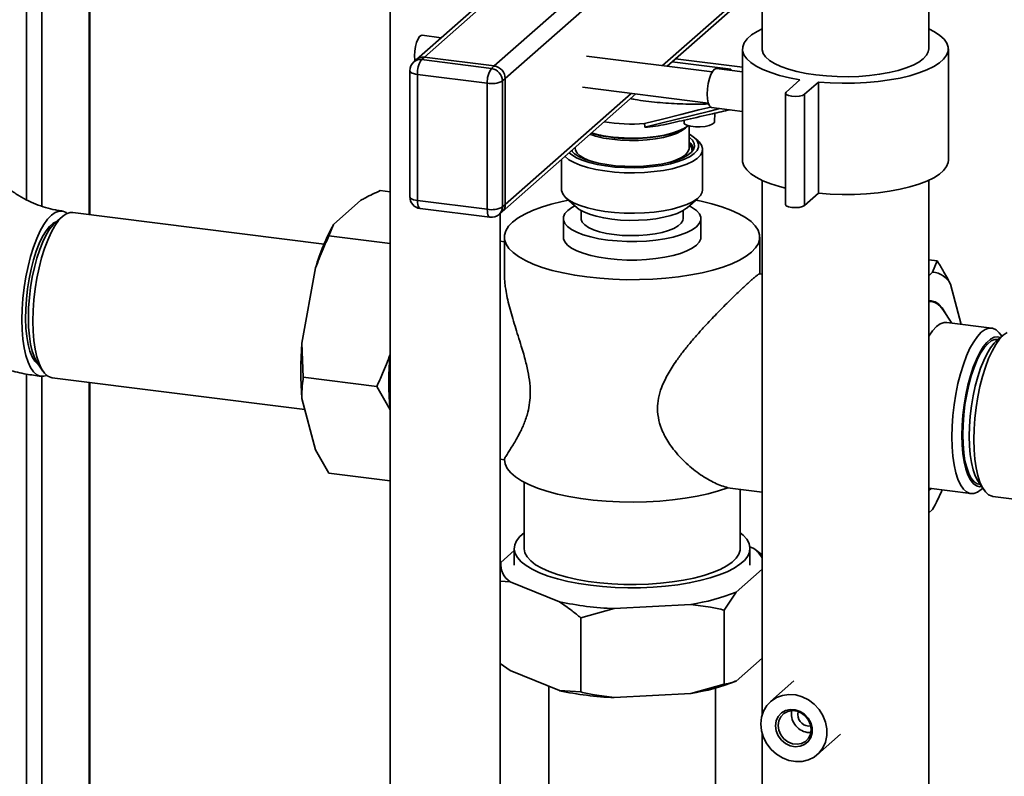
# Paper-space layout 'Blatt1' of a CAD drawing. Units: millimetres. Extents: x 0 to 5940, y 0 to 4200.
# Drawn here: x 4638 to 4847, y 1854 to 2014 of the extents above; entities that cross this region are included whole.
import ezdxf

# ---------------------------------------------------------------- set-up
doc = ezdxf.new("R2010")
doc.units = ezdxf.units.MM
doc.header["$LTSCALE"] = 10

psp = doc.layouts.new('Blatt1')

# ---------------------------------------------------------------- linework, layer by layer
at = {"color": 7, "linetype": 'Continuous', "lineweight": 35}
for p, q in [((4639.16, 1976.06), (4639.16, 2210.01)), ((4642.38, 1974.71), (4642.38, 2207.98)), ((4652.4, 1972.97), (4652.4, 2206.71)), ((4652.56, 1972.95), (4652.56, 2206.69)), ((4784.14, 2060.72), (4721.88, 2005.81)), ((4723.53, 2006.29), (4784.57, 2060.12)), ((4738.34, 2004.43), (4791.34, 2051.16)), ((4740.68, 2001.77), (4793.11, 2048.01)), ((4716.26, 2020.21), (4716.26, 1836.73)), ((4774.06, 2004.5), (4792.64, 2020.89)), ((4775.03, 2004.38), (4793.27, 2020.46)), ((4795.16, 2019.48), (4795.16, 2008.04)), ((4830.49, 2008.04), (4830.49, 2019.59)), ((4727.1, 2010.41), (4723.03, 2010.93)), ((4790.99, 2008.04), (4790.99, 1984.47)), ((4834.66, 1984.47), (4834.66, 2008.04)), ((4721.88, 2005.81), (4721.29, 2005.29)), ((4723.53, 2006.29), (4722.94, 2005.77)), ((4722.94, 2005.77), (4737.75, 2003.91)), ((4723.53, 2006.29), (4738.34, 2004.43)), ((4784.57, 2003.17), (4757.89, 2006.54)), ((4788.54, 2003.73), (4776.07, 2005.3)), ((4790.99, 2004.17), (4776.82, 2005.95)), ((4720.44, 2003.41), (4720.44, 1976.7)), ((4737.75, 2003.91), (4738.34, 2004.43)), ((4790.99, 2003.21), (4785.5, 2003.9)), ((4788.48, 2003.52), (4788.47, 2003.74)), ((4788.54, 2003.73), (4788.56, 2003.51)), ((4736.87, 2000.77), (4722.06, 2002.64)), ((4722.06, 2002.64), (4722.06, 1975.92)), ((4736.87, 1974.06), (4736.87, 2000.77)), ((4740.68, 2001.77), (4740.09, 2001.25)), ((4740.09, 2001.25), (4740.09, 1974.54)), ((4740.68, 1975.06), (4740.68, 2001.77)), ((4803.19, 2001.51), (4800.24, 1998.91)), ((4804.14, 1998.42), (4807.09, 2001.02)), ((4807.09, 2001.02), (4807.09, 1977.45)), ((4740.68, 1975.06), (4767.39, 1998.62)), ((4757.06, 1999.92), (4783.74, 1996.56)), ((4800.11, 1998.67), (4800.11, 1975.09)), ((4740, 1973.48), (4768.36, 1998.5)), ((4804.14, 1998.42), (4804.14, 1974.85)), ((4784.46, 1995.63), (4790.99, 1994.81)), ((4785.04, 1992.59), (4785.14, 1994.41)), ((4778.62, 1992.94), (4778.65, 1992.17)), ((4779.67, 1987.04), (4779.67, 1991.73)), ((4781.58, 1988.53), (4780.8, 1989.22)), ((4754.84, 1986.34), (4754.85, 1986.58)), ((4755.51, 1987.16), (4755.51, 1987.04)), ((4779.67, 1986.99), (4779.67, 1987.04)), ((4782.55, 1978.2), (4782.55, 1986.77)), ((4752.63, 1984.62), (4752.63, 1978.2)), ((4795.16, 1980.19), (4795.16, 1866.8)), ((4830.49, 1818.69), (4830.49, 1980.19)), ((4714.18, 1978.01), (4716.26, 1977.74)), ((4704.27, 1970.84), (4710.08, 1975.97)), ((4722.06, 1975.92), (4736.87, 1974.06)), ((4753.6, 1976.44), (4755.93, 1974.38)), ((4779.24, 1974.38), (4781.58, 1976.44)), ((4804.14, 1974.85), (4807.09, 1977.45)), ((4722.63, 1974.22), (4737.44, 1972.36)), ((4739.41, 1972.96), (4740, 1973.48)), ((4740.09, 1974.54), (4740.68, 1975.06)), ((4756.76, 1973.8), (4756.76, 1972.08)), ((4778.42, 1972.08), (4778.42, 1973.8)), ((4646.76, 1972.53), (4645.21, 1971.15)), ((4702.24, 1966.69), (4648.97, 1973.4)), ((4739.59, 1836.73), (4739.59, 1973.12)), ((4753.01, 1972.08), (4753.01, 1968.15)), ((4782.17, 1968.15), (4782.17, 1972.08)), ((4704.27, 1970.84), (4703.29, 1968.41)), ((4703.29, 1968.41), (4716.26, 1966.77)), ((4740.51, 1967.16), (4739.59, 1967.27)), ((4740.51, 1968.15), (4740.51, 1960.27)), ((4794.67, 1960.34), (4794.67, 1968.15)), ((4832.27, 1963.13), (4830.49, 1963.35)), ((4831.3, 1960.69), (4832.27, 1963.13)), ((4697.56, 1945.64), (4700.46, 1961.63)), ((4795.16, 1960.27), (4794.62, 1960.34)), ((4831.3, 1960.69), (4830.49, 1959.98)), ((4837.38, 1949.66), (4835.1, 1958.19)), ((4831.1, 1954.49), (4830.49, 1954.56)), ((4835.41, 1949.91), (4833.46, 1952.78)), ((4843.85, 1948.85), (4834.34, 1950.05)), ((4846.32, 1947.39), (4844.76, 1946.01)), ((4846.01, 1947.11), (4845.77, 1947.46)), ((4697.56, 1945.64), (4697.85, 1938.46)), ((4641.46, 1941.45), (4642.63, 1939.74)), ((4639.16, 1594.77), (4639.16, 1939.11)), ((4642.38, 1595.26), (4642.38, 1938.62)), ((4644.56, 1938.34), (4698.18, 1931.59)), ((4697.85, 1938.46), (4713.44, 1936.5)), ((4652.4, 1749.24), (4652.4, 1937.36)), ((4652.56, 1749.34), (4652.56, 1937.34)), ((4716.27, 1931.56), (4713.44, 1936.5)), ((4700.46, 1923.06), (4697.56, 1933.92)), ((4700.46, 1923.06), (4703.29, 1918.12)), ((4739.59, 1921.08), (4740.51, 1920.96)), ((4703.29, 1918.12), (4716.26, 1916.49)), ((4744.67, 1916.2), (4744.67, 1902.15)), ((4787.81, 1915), (4795.16, 1914.08)), ((4841.02, 1916.31), (4842.19, 1914.59)), ((4790.51, 1902.15), (4790.51, 1914.66)), ((4830.49, 1914.92), (4839.43, 1913.79)), ((4830.49, 1914.41), (4830.99, 1914.86)), ((4841.64, 1914.66), (4841.95, 1914.94)), ((4844.11, 1913.2), (4848.64, 1912.63)), ((4830.49, 1909.7), (4831.3, 1910.41)), ((4792.57, 1902.48), (4793.43, 1902.12)), ((4739.74, 1899.2), (4742.59, 1901.71)), ((4742.59, 1902.15), (4742.59, 1898.62)), ((4792.59, 1898.62), (4792.59, 1902.15)), ((4793.43, 1902.12), (4795.16, 1900.83)), ((4739.59, 1898.99), (4739.74, 1899.2)), ((4795.16, 1897.79), (4789.63, 1892.91)), ((4741.74, 1895.11), (4739.59, 1895.24)), ((4752.16, 1890.87), (4741.74, 1895.11)), ((4789.63, 1892.91), (4787.09, 1889.1)), ((4780.01, 1890.29), (4763.78, 1889.4)), ((4763.78, 1889.4), (4756.7, 1887.44)), ((4787.09, 1873.39), (4787.09, 1889.1)), ((4756.7, 1871.73), (4756.7, 1887.44)), ((4739.59, 1877.8), (4741.74, 1876.25)), ((4795.16, 1878.93), (4789.63, 1874.05)), ((4752.16, 1872.01), (4741.74, 1876.25)), ((4780.01, 1871.43), (4787.09, 1873.39)), ((4801.9, 1874.06), (4796.96, 1869.7)), ((4749.92, 1872.92), (4749.92, 1818.87)), ((4752.16, 1872.01), (4756.7, 1871.73)), ((4780.01, 1871.43), (4763.78, 1870.55)), ((4785.26, 1818.87), (4785.26, 1872.56)), ((4801.36, 1867.12), (4801.42, 1867.76)), ((4802.72, 1866.94), (4802.82, 1867.57)), ((4795.16, 1863.06), (4795.16, 1818.69)), ((4806.88, 1858.45), (4811.82, 1862.81))]:
    psp.add_line(p, q, dxfattribs=at)
at = {"color": 7, "linetype": 'Continuous', "lineweight": 35, "flags": 128}
for points in [[(4795.16, 2012.32), (4794.08, 2011.77), (4792.89, 2011.01), (4791.98, 2010.21), (4791.36, 2009.37), (4791.04, 2008.52), (4791.02, 2007.66), (4791.3, 2006.81), (4791.89, 2005.97), (4792.76, 2005.17), (4793.92, 2004.4), (4795.33, 2003.68), (4796.99, 2003.03), (4798.87, 2002.44), (4800.95, 2001.93), (4803.19, 2001.51)], [(4807.09, 2001.02), (4809.61, 2000.84), (4812.17, 2000.77), (4814.75, 2000.79), (4817.29, 2000.92), (4819.78, 2001.14), (4822.17, 2001.46), (4824.43, 2001.88), (4826.52, 2002.37), (4828.43, 2002.95), (4830.12, 2003.6), (4831.57, 2004.31), (4832.75, 2005.07), (4833.66, 2005.87), (4834.29, 2006.71), (4834.61, 2007.56), (4834.63, 2008.42), (4834.34, 2009.27), (4833.76, 2010.11), (4832.88, 2010.91), (4831.73, 2011.68), (4830.49, 2012.32)], [(4721.44, 2006.58), (4721.49, 2007.55), (4721.64, 2008.53), (4721.88, 2009.43), (4722.19, 2010.17), (4722.53, 2010.68), (4722.88, 2010.91), (4723.03, 2010.93)], [(4795.16, 2008.04), (4795.16, 2007.86), (4795.39, 2007.09), (4795.91, 2006.34), (4796.72, 2005.62), (4797.81, 2004.94), (4799.15, 2004.31), (4800.73, 2003.75), (4802.51, 2003.26), (4804.47, 2002.85), (4806.58, 2002.53)], [(4806.58, 2002.53), (4808.79, 2002.31), (4811.07, 2002.18), (4813.38, 2002.15), (4815.68, 2002.23), (4817.93, 2002.4), (4820.09, 2002.67), (4822.13, 2003.03), (4824.01, 2003.48), (4825.7, 2004.01), (4827.17, 2004.6), (4828.39, 2005.26), (4829.35, 2005.96), (4830.02, 2006.69), (4830.4, 2007.45), (4830.49, 2008.04)], [(4721.52, 2005.49), (4721.49, 2005.7), (4721.44, 2006.58)], [(4722.06, 2002.64), (4721.62, 2002.71), (4721.23, 2002.81), (4720.91, 2002.93), (4720.67, 2003.07), (4720.51, 2003.23), (4720.45, 2003.39), (4720.44, 2003.41)], [(4783.51, 1998.46), (4783.56, 1999.57), (4783.72, 2000.69), (4783.97, 2001.75), (4784.3, 2002.65), (4784.68, 2003.34), (4785.08, 2003.77), (4785.47, 2003.9), (4785.5, 2003.9)], [(4800.24, 1998.91), (4800.11, 1998.64), (4800.29, 1998.38), (4800.77, 1998.16), (4801.45, 1998.02), (4802.26, 1997.97), (4803.05, 1998.03), (4803.71, 1998.19), (4804.14, 1998.42)], [(4784.46, 1995.63), (4784.3, 1995.68), (4783.97, 1996.01), (4783.72, 1996.61), (4783.56, 1997.45), (4783.51, 1998.46)], [(4784.25, 1995.73), (4781.73, 1995.1), (4777.89, 1994.14), (4774.06, 1993.18), (4770.22, 1992.22)], [(4770.3, 1991.44), (4773.66, 1992.28), (4777.12, 1993.14), (4780.3, 1993.94), (4784.05, 1994.88), (4786.19, 1995.41)], [(4785.04, 1992.59), (4784.97, 1992.39), (4784.6, 1992.06), (4783.94, 1991.79), (4783.07, 1991.6), (4782.05, 1991.51), (4781.01, 1991.52), (4780.03, 1991.65), (4779.22, 1991.87), (4778.65, 1992.17)], [(4779.17, 1991.51), (4778.89, 1991.24), (4778.08, 1990.67), (4777.02, 1990.14), (4775.72, 1989.68), (4774.22, 1989.29), (4772.56, 1988.99), (4770.78, 1988.78), (4768.91, 1988.66), (4767.02, 1988.64), (4765.14, 1988.72), (4763.32, 1988.89)], [(4767.61, 1989.14), (4768.86, 1989.16), (4770.8, 1989.28), (4772.68, 1989.49), (4774.43, 1989.79), (4776.02, 1990.19), (4777.42, 1990.65), (4778.58, 1991.19), (4779.49, 1991.77), (4779.5, 1991.78)], [(4767.61, 1989.04), (4768.84, 1989.06), (4770.76, 1989.17), (4772.61, 1989.38), (4774.34, 1989.68), (4775.91, 1990.07), (4777.29, 1990.53), (4778.44, 1991.06), (4779.33, 1991.64), (4779.5, 1991.78)], [(4779.67, 1989.38), (4779.77, 1989.3), (4780.42, 1988.67), (4780.78, 1988.02), (4780.84, 1987.36), (4780.6, 1986.71), (4780.08, 1986.07), (4779.28, 1985.47), (4778.21, 1984.91), (4776.91, 1984.41), (4775.4, 1983.98), (4773.72, 1983.63), (4771.9, 1983.37), (4769.98, 1983.21), (4768.01, 1983.14)], [(4768.04, 1982.85), (4770.09, 1982.92), (4772.09, 1983.09), (4773.99, 1983.36), (4775.75, 1983.71), (4777.34, 1984.15), (4778.73, 1984.66), (4779.87, 1985.23), (4780.76, 1985.85), (4781.36, 1986.51), (4781.67, 1987.19), (4781.68, 1987.88), (4781.39, 1988.56), (4780.81, 1989.22), (4779.94, 1989.84), (4779.67, 1989.99)], [(4781.58, 1988.53), (4781.8, 1988.32), (4782.32, 1987.63), (4782.54, 1986.93), (4782.45, 1986.22), (4782.07, 1985.52), (4781.39, 1984.84), (4780.42, 1984.21), (4779.2, 1983.62), (4777.74, 1983.11), (4776.07, 1982.66), (4774.23, 1982.3), (4772.26, 1982.03), (4770.19, 1981.86), (4768.06, 1981.79)], [(4754.23, 1986.03), (4754.77, 1985.58), (4755.77, 1984.98), (4757.02, 1984.43), (4758.5, 1983.95), (4760.17, 1983.55), (4762, 1983.23), (4763.95, 1983), (4765.98, 1982.88), (4768.04, 1982.85)], [(4768.01, 1983.14), (4766.03, 1983.16), (4764.08, 1983.29), (4762.22, 1983.51), (4760.47, 1983.82), (4758.88, 1984.22), (4757.49, 1984.69), (4756.32, 1985.22), (4755.4, 1985.81), (4754.76, 1986.43), (4754.73, 1986.47)], [(4755.51, 1987.04), (4755.58, 1986.6), (4755.93, 1985.98), (4756.58, 1985.39), (4757.49, 1984.83), (4758.65, 1984.33), (4759.5, 1984.05)], [(4775.67, 1984.05), (4775.72, 1984.06), (4777.02, 1984.53), (4778.08, 1985.05), (4778.89, 1985.62), (4779.42, 1986.23), (4779.66, 1986.85), (4779.67, 1986.99)], [(4768.06, 1981.79), (4765.93, 1981.81), (4763.83, 1981.94), (4761.81, 1982.17), (4759.9, 1982.49), (4758.16, 1982.9), (4756.6, 1983.39), (4755.27, 1983.94), (4754.19, 1984.55), (4753.38, 1985.21), (4753.34, 1985.25)], [(4790.99, 1984.47), (4791.02, 1984.09), (4791.3, 1983.24), (4791.89, 1982.4), (4792.76, 1981.6), (4793.92, 1980.83), (4795.33, 1980.11), (4796.99, 1979.46), (4798.87, 1978.87), (4800.11, 1978.55)], [(4807.09, 1977.45), (4809.61, 1977.27), (4812.17, 1977.2), (4814.75, 1977.22), (4817.29, 1977.35), (4819.78, 1977.57), (4822.17, 1977.89), (4824.43, 1978.31), (4826.52, 1978.8), (4828.43, 1979.38), (4830.12, 1980.03), (4831.57, 1980.74), (4832.75, 1981.5), (4833.66, 1982.3), (4834.29, 1983.14), (4834.61, 1983.99), (4834.66, 1984.47)], [(4752.63, 1978.2), (4752.64, 1978.05), (4752.86, 1977.34), (4753.38, 1976.65), (4754.19, 1975.99), (4755.27, 1975.38), (4756.6, 1974.82), (4758.16, 1974.33), (4759.9, 1973.93), (4761.81, 1973.61), (4763.83, 1973.38), (4765.93, 1973.25), (4768.06, 1973.22), (4770.19, 1973.29), (4772.26, 1973.47), (4774.23, 1973.74), (4776.07, 1974.1), (4777.74, 1974.54), (4779.2, 1975.06), (4780.42, 1975.64), (4781.39, 1976.28), (4782.07, 1976.95), (4782.45, 1977.65), (4782.55, 1978.2)], [(4722.06, 1975.92), (4721.62, 1975.99), (4721.23, 1976.09), (4720.91, 1976.22), (4720.67, 1976.36), (4720.51, 1976.51), (4720.45, 1976.68), (4720.44, 1976.7)], [(4722.63, 1974.22), (4722.61, 1974.23), (4722.45, 1974.31), (4722.32, 1974.48), (4722.21, 1974.74), (4722.13, 1975.08), (4722.08, 1975.48), (4722.06, 1975.92)], [(4781.07, 1975.98), (4782.22, 1975.74), (4784.52, 1975.19), (4786.64, 1974.56), (4788.55, 1973.87), (4790.23, 1973.1), (4791.66, 1972.29), (4792.82, 1971.43), (4793.71, 1970.53), (4794.32, 1969.61), (4794.63, 1968.67), (4794.64, 1967.72), (4794.36, 1966.78), (4793.78, 1965.86), (4792.92, 1964.96), (4791.78, 1964.09), (4790.38, 1963.27), (4788.72, 1962.5), (4786.84, 1961.8), (4784.74, 1961.16), (4782.46, 1960.6), (4780.01, 1960.13), (4777.42, 1959.74), (4774.73, 1959.44), (4771.96, 1959.24), (4769.15, 1959.14), (4766.31, 1959.13), (4763.49, 1959.22), (4760.71, 1959.42), (4758.01, 1959.7), (4755.42, 1960.08), (4752.96, 1960.55), (4750.65, 1961.1), (4748.54, 1961.73), (4746.63, 1962.43), (4744.95, 1963.19), (4743.52, 1964.01), (4742.35, 1964.87), (4741.46, 1965.77), (4740.86, 1966.69), (4740.55, 1967.63), (4740.54, 1968.57), (4740.82, 1969.51), (4741.39, 1970.44), (4742.25, 1971.34), (4743.39, 1972.21), (4744.8, 1973.03), (4746.45, 1973.79), (4748.34, 1974.5), (4750.44, 1975.13), (4752.72, 1975.69), (4754.12, 1975.98)], [(4647.76, 1973.19), (4647.55, 1973.35), (4646.82, 1973.66), (4646.04, 1973.68), (4645.24, 1973.4), (4644.43, 1972.82), (4643.61, 1971.96), (4642.81, 1970.83), (4642.04, 1969.45), (4641.3, 1967.84), (4640.62, 1966.03), (4640.01, 1964.05), (4639.47, 1961.94), (4639.02, 1959.72), (4638.66, 1957.45), (4638.39, 1955.16), (4638.23, 1952.88), (4638.18, 1950.66), (4638.23, 1948.53), (4638.39, 1946.53), (4638.66, 1944.7), (4639.02, 1943.07), (4639.47, 1941.66), (4640.01, 1940.49), (4640.62, 1939.6), (4641.3, 1938.99), (4642.04, 1938.67), (4642.81, 1938.65), (4643.43, 1938.85)], [(4737.44, 1972.36), (4737.42, 1972.36), (4737.26, 1972.44), (4737.13, 1972.62), (4737.02, 1972.88), (4736.94, 1973.21), (4736.89, 1973.61), (4736.87, 1974.06)], [(4779.74, 1974.76), (4780.42, 1974.39), (4781.27, 1973.76), (4781.85, 1973.09), (4782.14, 1972.4), (4782.13, 1971.71), (4781.82, 1971.02), (4781.23, 1970.36), (4780.36, 1969.73), (4779.22, 1969.15), (4777.86, 1968.62), (4776.28, 1968.17), (4774.52, 1967.8), (4772.63, 1967.51), (4770.63, 1967.32), (4768.57, 1967.23), (4766.48, 1967.23), (4764.43, 1967.33), (4762.43, 1967.53), (4760.54, 1967.82), (4758.8, 1968.2), (4757.23, 1968.65), (4755.88, 1969.18), (4754.76, 1969.77), (4753.9, 1970.4), (4753.33, 1971.06), (4753.04, 1971.75), (4753.05, 1972.44), (4753.35, 1973.13), (4753.95, 1973.8), (4754.82, 1974.42), (4755.42, 1974.76)], [(4779.24, 1974.38), (4779.11, 1974.27), (4778.26, 1973.7), (4777.15, 1973.18), (4775.82, 1972.73), (4774.29, 1972.35), (4772.61, 1972.05), (4770.81, 1971.84), (4768.94, 1971.72), (4767.03, 1971.7), (4765.14, 1971.78), (4763.3, 1971.95), (4761.57, 1972.21), (4759.97, 1972.56), (4758.56, 1972.99), (4757.35, 1973.48), (4756.39, 1974.03), (4755.94, 1974.38)], [(4800.11, 1975.09), (4800.11, 1975.07), (4800.29, 1974.81), (4800.77, 1974.59), (4801.45, 1974.45), (4802.26, 1974.4), (4803.05, 1974.46), (4803.71, 1974.62), (4804.14, 1974.85)], [(4645.56, 1971.46), (4644.81, 1971.08), (4644.04, 1970.41), (4643.29, 1969.46), (4642.55, 1968.25), (4641.85, 1966.8), (4641.2, 1965.15), (4640.62, 1963.32), (4640.11, 1961.36), (4639.68, 1959.29), (4639.34, 1957.16), (4639.11, 1955.01), (4638.98, 1952.89), (4638.95, 1950.83), (4639.03, 1948.87), (4639.21, 1947.05), (4639.5, 1945.42), (4639.88, 1943.99), (4640.35, 1942.8), (4640.9, 1941.87), (4641.52, 1941.21), (4641.73, 1941.07)], [(4648.97, 1973.4), (4648.38, 1973.39), (4647.58, 1973.1), (4646.76, 1972.53), (4645.95, 1971.67), (4645.15, 1970.54), (4644.37, 1969.15), (4643.64, 1967.54), (4642.96, 1965.73), (4642.35, 1963.75), (4641.81, 1961.64), (4641.35, 1959.43), (4640.99, 1957.16), (4640.73, 1954.86), (4640.57, 1952.58), (4640.52, 1950.36), (4640.57, 1948.24), (4640.73, 1946.24), (4640.99, 1944.41), (4641.35, 1942.77), (4641.81, 1941.36), (4642.35, 1940.2), (4642.96, 1939.3), (4643.64, 1938.69), (4644.37, 1938.38), (4644.56, 1938.34)], [(4778.42, 1972.08), (4778.35, 1971.67), (4778, 1971.08), (4777.37, 1970.53), (4776.47, 1970.01), (4775.33, 1969.55), (4773.98, 1969.16), (4772.45, 1968.85), (4770.79, 1968.63), (4769.04, 1968.5), (4767.26, 1968.47), (4765.48, 1968.53), (4763.76, 1968.7), (4762.14, 1968.95), (4760.68, 1969.3), (4759.4, 1969.71), (4758.34, 1970.2), (4757.54, 1970.73), (4757.01, 1971.3), (4756.77, 1971.89), (4756.76, 1972.08)], [(4645.21, 1971.15), (4644.82, 1970.78), (4644.05, 1969.82), (4643.31, 1968.61), (4642.6, 1967.17), (4641.94, 1965.52), (4641.34, 1963.69), (4640.82, 1961.72), (4640.37, 1959.64), (4640.02, 1957.5), (4639.76, 1955.33), (4639.6, 1953.18), (4639.55, 1951.08), (4639.6, 1949.07), (4639.76, 1947.19), (4640.02, 1945.48), (4640.37, 1943.97), (4640.82, 1942.68), (4641.34, 1941.64), (4641.46, 1941.45)], [(4782.17, 1968.15), (4782.13, 1967.78), (4781.82, 1967.09), (4781.23, 1966.43), (4780.36, 1965.8), (4779.22, 1965.22), (4777.86, 1964.7), (4776.28, 1964.24), (4774.52, 1963.87), (4772.63, 1963.59), (4770.63, 1963.39), (4768.57, 1963.3), (4766.48, 1963.3), (4764.43, 1963.4), (4762.43, 1963.6), (4760.54, 1963.89), (4758.8, 1964.27), (4757.23, 1964.73), (4755.88, 1965.25), (4754.76, 1965.84), (4753.9, 1966.47), (4753.33, 1967.14), (4753.04, 1967.82), (4753.01, 1968.15)], [(4834.17, 1951.73), (4834.01, 1952.07), (4833.35, 1953.13), (4832.63, 1953.93), (4831.85, 1954.44), (4831.03, 1954.66), (4830.49, 1954.65)], [(4834.34, 1950.05), (4833.75, 1950.03), (4832.95, 1949.75), (4832.13, 1949.17), (4831.32, 1948.31), (4830.52, 1947.18), (4830.49, 1947.14)], [(4835.4, 1925.81), (4835.45, 1928.03), (4835.61, 1930.31), (4835.87, 1932.6), (4836.23, 1934.88), (4836.69, 1937.09), (4837.23, 1939.2), (4837.84, 1941.18), (4838.52, 1942.99), (4839.25, 1944.6), (4840.03, 1945.98), (4840.83, 1947.11), (4841.64, 1947.98), (4842.46, 1948.55), (4843.26, 1948.83), (4844.03, 1948.82), (4844.77, 1948.5), (4845.44, 1947.89), (4845.77, 1947.46)], [(4837.54, 1926.13), (4837.6, 1928.23), (4837.75, 1930.39), (4838.01, 1932.56), (4838.37, 1934.7), (4838.81, 1936.77), (4839.34, 1938.74), (4839.94, 1940.57), (4840.6, 1942.22), (4841.31, 1943.67), (4842.05, 1944.88), (4842.82, 1945.83), (4843.59, 1946.51), (4844.35, 1946.91), (4845.1, 1947.01), (4845.72, 1946.85)], [(4837.72, 1926.29), (4837.77, 1928.37), (4837.93, 1930.51), (4838.19, 1932.65), (4838.55, 1934.77), (4839, 1936.81), (4839.53, 1938.75), (4840.14, 1940.54), (4840.8, 1942.14), (4841.51, 1943.53), (4842.25, 1944.68), (4843.01, 1945.56), (4843.77, 1946.16), (4844.53, 1946.47), (4845.25, 1946.48), (4845.29, 1946.48)], [(4847.13, 1947.96), (4846.32, 1947.39), (4845.5, 1946.53), (4844.7, 1945.39), (4843.93, 1944.01), (4843.2, 1942.4), (4842.52, 1940.59), (4841.9, 1938.61), (4841.36, 1936.5), (4840.91, 1934.29), (4840.55, 1932.02), (4840.29, 1929.72), (4840.13, 1927.44), (4840.07, 1925.22), (4840.13, 1923.09), (4840.29, 1921.1), (4840.55, 1919.27), (4840.91, 1917.63), (4841.36, 1916.22), (4841.9, 1915.06), (4842.52, 1914.16), (4843.2, 1913.55), (4843.93, 1913.23), (4844.11, 1913.2)], [(4844.76, 1946.01), (4844.37, 1945.64), (4843.61, 1944.68), (4842.87, 1943.47), (4842.16, 1942.03), (4841.5, 1940.37), (4840.9, 1938.55), (4840.37, 1936.58), (4839.93, 1934.5), (4839.57, 1932.36), (4839.31, 1930.19), (4839.16, 1928.04), (4839.1, 1925.94), (4839.16, 1923.93), (4839.31, 1922.05), (4839.57, 1920.34), (4839.93, 1918.83), (4840.37, 1917.54), (4840.9, 1916.5), (4841.02, 1916.31)], [(4841.64, 1914.66), (4840.83, 1914.09), (4840.03, 1913.81), (4839.25, 1913.82), (4838.52, 1914.14), (4837.84, 1914.75), (4837.23, 1915.65), (4836.69, 1916.81), (4836.23, 1918.22), (4835.87, 1919.86), (4835.61, 1921.69), (4835.45, 1923.68), (4835.4, 1925.81)], [(4841.73, 1915.26), (4841.31, 1915.24), (4840.6, 1915.43), (4839.94, 1915.92), (4839.34, 1916.69), (4838.81, 1917.73), (4838.37, 1919.02), (4838.01, 1920.54), (4837.75, 1922.25), (4837.6, 1924.13), (4837.54, 1926.13)], [(4841.41, 1915.73), (4840.8, 1915.87), (4840.14, 1916.31), (4839.53, 1917.03), (4839, 1918.03), (4838.55, 1919.28), (4838.19, 1920.76), (4837.93, 1922.45), (4837.77, 1924.3), (4837.72, 1926.29)], [(4787.92, 1915.04), (4785.93, 1914.36), (4783.73, 1913.76), (4781.36, 1913.23), (4778.83, 1912.79), (4776.18, 1912.45), (4773.44, 1912.19), (4770.62, 1912.04), (4767.78, 1911.98), (4764.93, 1912.02), (4762.12, 1912.17), (4759.36, 1912.41), (4756.69, 1912.74), (4754.15, 1913.17), (4751.75, 1913.68), (4749.53, 1914.28), (4747.51, 1914.95), (4745.71, 1915.69), (4744.16, 1916.48), (4742.86, 1917.33), (4741.84, 1918.21), (4741.1, 1919.13), (4740.65, 1920.07), (4740.51, 1921.02)], [(4790.51, 1905.48), (4791.13, 1904.95), (4791.9, 1904.09), (4792.39, 1903.2), (4792.58, 1902.3), (4792.49, 1901.4), (4792.1, 1900.51), (4791.42, 1899.63), (4790.46, 1898.79), (4789.24, 1897.98), (4787.76, 1897.23), (4786.04, 1896.53), (4784.11, 1895.9), (4781.98, 1895.34), (4779.69, 1894.86), (4777.25, 1894.47), (4774.7, 1894.16), (4772.07, 1893.95), (4769.39, 1893.84), (4766.68, 1893.82), (4763.98, 1893.91), (4761.33, 1894.08), (4758.75, 1894.36), (4756.27, 1894.72), (4753.93, 1895.17), (4751.75, 1895.71), (4749.75, 1896.31), (4747.96, 1896.99), (4746.4, 1897.73), (4745.09, 1898.52), (4744.04, 1899.35), (4743.27, 1900.22), (4742.79, 1901.1), (4742.59, 1902), (4742.69, 1902.91), (4743.08, 1903.8), (4743.76, 1904.67), (4744.67, 1905.48)], [(4790.51, 1902.15), (4790.48, 1901.79), (4790.21, 1900.92), (4789.64, 1900.07), (4788.79, 1899.25), (4787.65, 1898.46), (4786.26, 1897.72), (4784.63, 1897.04), (4782.77, 1896.43), (4780.71, 1895.89), (4778.48, 1895.43), (4776.11, 1895.06), (4773.63, 1894.78), (4771.07, 1894.6), (4768.47, 1894.52), (4765.85, 1894.53), (4763.26, 1894.65), (4760.72, 1894.86), (4758.28, 1895.17), (4755.95, 1895.57), (4753.78, 1896.06), (4751.78, 1896.62), (4749.99, 1897.26), (4748.43, 1897.96), (4747.12, 1898.71), (4746.08, 1899.51), (4745.32, 1900.35), (4744.85, 1901.21), (4744.67, 1902.08), (4744.67, 1902.15)], [(4794.91, 1864.96), (4795.05, 1866.37), (4795.47, 1867.68), (4796.16, 1868.84), (4797.09, 1869.81), (4798.21, 1870.54), (4799.48, 1871.01), (4800.86, 1871.2), (4802.28, 1871.09), (4803.68, 1870.7), (4805.01, 1870.04), (4806.21, 1869.13), (4807.24, 1868.01), (4808.05, 1866.73), (4808.61, 1865.35), (4808.9, 1863.91), (4808.9, 1862.48), (4808.61, 1861.12), (4808.05, 1859.87), (4807.24, 1858.8), (4806.21, 1857.94), (4805.01, 1857.34), (4803.68, 1857.01), (4802.28, 1856.97), (4800.86, 1857.22), (4799.48, 1857.75), (4798.21, 1858.54), (4797.09, 1859.56), (4796.16, 1860.76), (4795.47, 1862.1), (4795.05, 1863.52), (4794.91, 1864.96)], [(4798.02, 1864.57), (4798.17, 1865.61), (4798.59, 1866.54), (4799.26, 1867.28), (4800.13, 1867.79), (4801.13, 1868.02), (4802.19, 1867.96), (4803.23, 1867.61), (4804.17, 1867), (4804.94, 1866.17), (4805.5, 1865.19), (4805.78, 1864.12), (4805.78, 1863.05), (4805.5, 1862.06), (4804.94, 1861.22), (4804.17, 1860.58), (4803.23, 1860.21), (4802.19, 1860.12), (4801.13, 1860.33), (4800.13, 1860.81), (4799.26, 1861.54), (4798.59, 1862.45), (4798.17, 1863.49), (4798.02, 1864.57)], [(4798.56, 1864.65), (4798.7, 1863.63), (4799.12, 1862.67), (4799.77, 1861.82), (4800.61, 1861.17), (4801.57, 1860.77), (4802.57, 1860.64), (4803.53, 1860.81), (4804.37, 1861.24), (4805.02, 1861.92), (4805.43, 1862.79), (4805.58, 1863.76), (4805.43, 1864.78), (4805.02, 1865.75), (4804.37, 1866.59), (4803.53, 1867.24), (4802.57, 1867.64), (4801.57, 1867.77), (4800.61, 1867.61), (4799.77, 1867.17), (4799.12, 1866.49), (4798.7, 1865.63), (4798.56, 1864.65)]]:
    psp.add_lwpolyline(points, dxfattribs=at)
at = {"color": 7, "linetype": 'Continuous', "lineweight": 35}
for centre, radius, start, end in [((4722.94, 2003.41), 2.5, 131.4096, 180), ((4722.65, 2003.71), 2.08, 81.8416, 130.6612), ((4723.24, 2004.23), 2.08, 81.8416, 130.6612), ((4726.97, 2002.94), 4.92, 144.9309, 183.5931), ((4741.78, 2001.08), 4.92, 144.9309, 183.5931), ((4737.36, 2001.2), 2.73, 1.0587, 81.7605), ((4737.95, 2001.72), 2.73, 1.0587, 81.7605), ((4737.79, 2005.6), 4.92, 259.2261, 297.8883), ((4767.6, 2028.95), 36.83, 260.745, 274.0682), ((4765.89, 2013.42), 24.27, 253.326, 263.3576), ((4765.91, 2014.12), 24.87, 253.8422, 263.3227), ((4768.27, 2021.99), 30.62, 273.8035, 282.2808), ((4765.77, 2010.53), 21.78, 250.9763, 263.5437), ((4767.55, 2026.19), 37.05, 262.9756, 270.0815), ((4767.55, 2025.61), 36.57, 262.9756, 270.0828), ((4778.52, 1986.67), 2.02, 357.744, 55.1533), ((4778.29, 1986.15), 2.29, 11.1405, 52.8362), ((4778.43, 1986.33), 1.9, 0.2985, 49.3715), ((4722.94, 1976.7), 2.5, 180, 262.8192), ((4737.79, 1978.89), 4.92, 259.2261, 297.8883), ((4738.01, 1974.51), 2.08, 312.158, 0.9777), ((4738.6, 1975.03), 2.08, 312.158, 0.9777), ((4737.75, 1974.84), 2.5, 262.8192, 311.4096), ((4741.42, 1950.11), 42.54, 150.8333, 164.289), ((4831.14, 1956.31), 4.38, 25.3789, 87.9565), ((4830.66, 1951.35), 3.14, 27.0078, 93.1807), ((4766.51, 1939.78), 69.2, 175.1436, 184.8564), ((4785.21, 1937.42), 69.2, 175.1436, 184.8564), ((4801.38, 1927.61), 34.51, 330.1107, 337.7856), ((4789.87, 1897.4), 5.92, 26.7234, 52.979), ((4744.1, 1898.8), 4.38, 174.8627, 237.4403), ((4773.7, 1932.36), 42.54, 278.5303, 291.9859), ((4766.59, 1958.54), 69.2, 257.9629, 267.6756), ((4773.7, 1913.5), 42.54, 278.5303, 291.9859), ((4766.59, 1939.68), 69.2, 257.9629, 267.6756), ((4805.4, 1867.15), 4.04, 180.5426, 271.6768), ((4805.15, 1866.93), 2.43, 179.6494, 278.2148)]:
    psp.add_arc(centre, radius, start, end, dxfattribs=at)
for points, knots in [([(4589.34, 1998.59), (4589.35, 1997.81), (4589.38, 1995.77), (4589.64, 1992.46), (4590.17, 1988.69), (4590.96, 1984.94), (4592, 1981.24), (4593.28, 1977.58), (4594.79, 1974), (4596.54, 1970.51), (4598.5, 1967.13), (4600.69, 1963.87), (4603.07, 1960.74), (4605.65, 1957.77), (4608.41, 1954.96), (4611.34, 1952.33), (4614.42, 1949.89), (4617.65, 1947.66), (4621, 1945.64), (4624.46, 1943.85), (4628.02, 1942.29), (4631.66, 1940.97), (4635.36, 1939.9), (4638.88, 1939.11), (4641.18, 1938.79), (4642.22, 1938.64)], [0, 0, 0, 0, 0.027525, 0.071581, 0.115701, 0.159926, 0.204246, 0.248651, 0.29313, 0.337673, 0.382271, 0.426915, 0.471597, 0.516309, 0.561045, 0.605795, 0.650552, 0.695308, 0.740052, 0.784777, 0.829468, 0.874115, 0.918703, 0.963218, 1, 1, 1, 1]), ([(4646.63, 1973.69), (4646.35, 1973.73), (4645.39, 1973.87), (4643.72, 1974.24), (4641.65, 1974.91), (4639.6, 1975.78), (4637.6, 1976.86), (4635.68, 1978.13), (4633.85, 1979.58), (4632.14, 1981.19), (4630.58, 1982.93), (4629.17, 1984.8), (4627.93, 1986.77), (4626.88, 1988.81), (4626.03, 1990.9), (4625.38, 1993.01), (4624.93, 1995.11), (4624.71, 1996.98), (4624.69, 1998.12), (4624.68, 1998.59)], [0, 0, 0, 0, 0.027025, 0.090851, 0.154044, 0.216604, 0.278716, 0.340518, 0.402107, 0.463554, 0.52491, 0.58622, 0.647514, 0.708836, 0.770245, 0.831816, 0.893655, 0.9559, 1, 1, 1, 1]), ([(4783.8, 1996.4), (4783.47, 1996.38), (4781.47, 1996.28), (4777.76, 1996.36), (4772.86, 1996.69), (4769.32, 1997.09), (4767.57, 1997.45), (4767.25, 1997.52)], [0, 0, 0, 0, 0.05921, 0.354017, 0.640475, 0.935239, 1, 1, 1, 1]), ([(4774.66, 1992.04), (4776.21, 1992.39), (4779.51, 1993.14), (4784.05, 1994.16), (4787.12, 1994.86), (4788.36, 1995.14)], [0, 0, 0, 0, 0.3430747, 0.7329273, 1, 1, 1, 1]), ([(4770.3, 1991.44), (4770.28, 1991.58), (4770.26, 1991.84), (4770.23, 1992.1), (4770.22, 1992.22)], [0, 0, 0, 0, 0.56, 1, 1, 1, 1]), ([(4763.36, 1989.27), (4763.69, 1989.24), (4764.36, 1989.16), (4765.14, 1989.1), (4765.58, 1989.09), (4765.69, 1989.08)], [0, 0, 0, 0, 0.443979, 0.870699, 1, 1, 1, 1]), ([(4765.69, 1989.08), (4765.98, 1989.07), (4766.61, 1989.04), (4767.24, 1989.03), (4767.59, 1989.03)], [0, 0, 0, 0, 0.458761, 1, 1, 1, 1]), ([(4714.18, 1978.01), (4713.09, 1977.51), (4711.65, 1976.84), (4710.39, 1976.14), (4710.08, 1975.97)], [0, 0, 0, 0, 0.754838, 1, 1, 1, 1]), ([(4703.29, 1968.41), (4702.87, 1967.5), (4701.83, 1965.27), (4700.97, 1962.98), (4700.46, 1961.63)], [0, 0, 0, 0, 0.409306, 1, 1, 1, 1]), ([(4832.27, 1963.13), (4832.7, 1962.46), (4833.74, 1960.81), (4834.59, 1959.17), (4835.1, 1958.19)], [0, 0, 0, 0, 0.409306, 1, 1, 1, 1]), ([(4740.51, 1960.27), (4740.51, 1960), (4740.52, 1959.37), (4740.61, 1958.3), (4740.79, 1956.93), (4741.1, 1955.3), (4741.56, 1953.39), (4742.11, 1951.39), (4742.74, 1949.32), (4743.41, 1947.2), (4744.04, 1945.21), (4744.71, 1942.95), (4745.35, 1940.54), (4745.86, 1937.8), (4746.04, 1935.3), (4745.89, 1933.02), (4745.54, 1931.24), (4745.12, 1929.8), (4744.69, 1928.63), (4744.22, 1927.55), (4743.66, 1926.41), (4743.02, 1925.25), (4742.34, 1924.11), (4741.72, 1923.12), (4741.24, 1922.38), (4740.91, 1921.84), (4740.68, 1921.46), (4740.53, 1921.17), (4740.51, 1921.07), (4740.51, 1921.02)], [0, 0, 0, 0, 0.021126, 0.048656, 0.076456, 0.116519, 0.156887, 0.19812, 0.239619, 0.280346, 0.32134, 0.35287, 0.405874, 0.452115, 0.499645, 0.540641, 0.582669, 0.611436, 0.640635, 0.670015, 0.699734, 0.742457, 0.785483, 0.82943, 0.873711, 0.904867, 0.936171, 0.967985, 1, 1, 1, 1]), ([(4787.92, 1915.04), (4787.47, 1915.17), (4786.57, 1915.41), (4785.13, 1916.02), (4783.64, 1916.8), (4782.11, 1917.77), (4780.58, 1918.9), (4779.08, 1920.19), (4777.64, 1921.63), (4776.05, 1923.49), (4774.85, 1925.3), (4773.85, 1927.35), (4773.19, 1929.28), (4772.9, 1931.68), (4773.14, 1934.04), (4773.71, 1936.02), (4774.44, 1937.72), (4775.2, 1939.17), (4776.06, 1940.6), (4777.14, 1942.2), (4778.46, 1943.96), (4780.01, 1945.88), (4781.64, 1947.75), (4783.17, 1949.43), (4784.56, 1950.91), (4785.81, 1952.21), (4787.05, 1953.47), (4788.18, 1954.59), (4789.18, 1955.57), (4790.06, 1956.42), (4790.9, 1957.21), (4791.66, 1957.92), (4792.35, 1958.55), (4792.95, 1959.09), (4793.47, 1959.54), (4793.89, 1959.89), (4794.21, 1960.13), (4794.44, 1960.28), (4794.57, 1960.35), (4794.61, 1960.33), (4794.62, 1960.33)], [0, 0, 0, 0, 0.028972, 0.058216, 0.088476, 0.118966, 0.150109, 0.181454, 0.212215, 0.243179, 0.290917, 0.307017, 0.341943, 0.377843, 0.408807, 0.440551, 0.462279, 0.484186, 0.506524, 0.528971, 0.56124, 0.593737, 0.626931, 0.660376, 0.68564, 0.711042, 0.736933, 0.763018, 0.783758, 0.804768, 0.825921, 0.847379, 0.868125, 0.889213, 0.910478, 0.932104, 0.951442, 0.971027, 0.990733, 1, 1, 1, 1]), ([(4713.44, 1936.5), (4713.86, 1937.41), (4714.9, 1939.63), (4715.76, 1941.92), (4716.27, 1943.28)], [0, 0, 0, 0, 0.409306, 1, 1, 1, 1]), ([(4697.85, 1938.46), (4697.77, 1937.86), (4697.57, 1936.37), (4697.56, 1934.83), (4697.56, 1933.92)], [0, 0, 0, 0, 0.409306, 1, 1, 1, 1]), ([(4756.7, 1887.44), (4756.09, 1887.95), (4754.59, 1889.18), (4753.06, 1890.24), (4752.16, 1890.87)], [0, 0, 0, 0, 0.409306, 1, 1, 1, 1]), ([(4787.09, 1889.1), (4786.13, 1889.3), (4783.8, 1889.8), (4781.42, 1890.11), (4780.01, 1890.29)], [0, 0, 0, 0, 0.409306, 1, 1, 1, 1]), ([(4787.09, 1873.39), (4787.72, 1873.49), (4788.56, 1873.62), (4789.42, 1873.97), (4789.63, 1874.05)], [0, 0, 0, 0, 0.754838, 1, 1, 1, 1]), ([(4756.7, 1871.73), (4757.66, 1871.53), (4759.99, 1871.03), (4762.38, 1870.73), (4763.78, 1870.55)], [0, 0, 0, 0, 0.409306, 1, 1, 1, 1])]:
    psp.add_open_spline(points, degree=3, knots=knots, dxfattribs=at)

doc.saveas('drawing.dxf')
